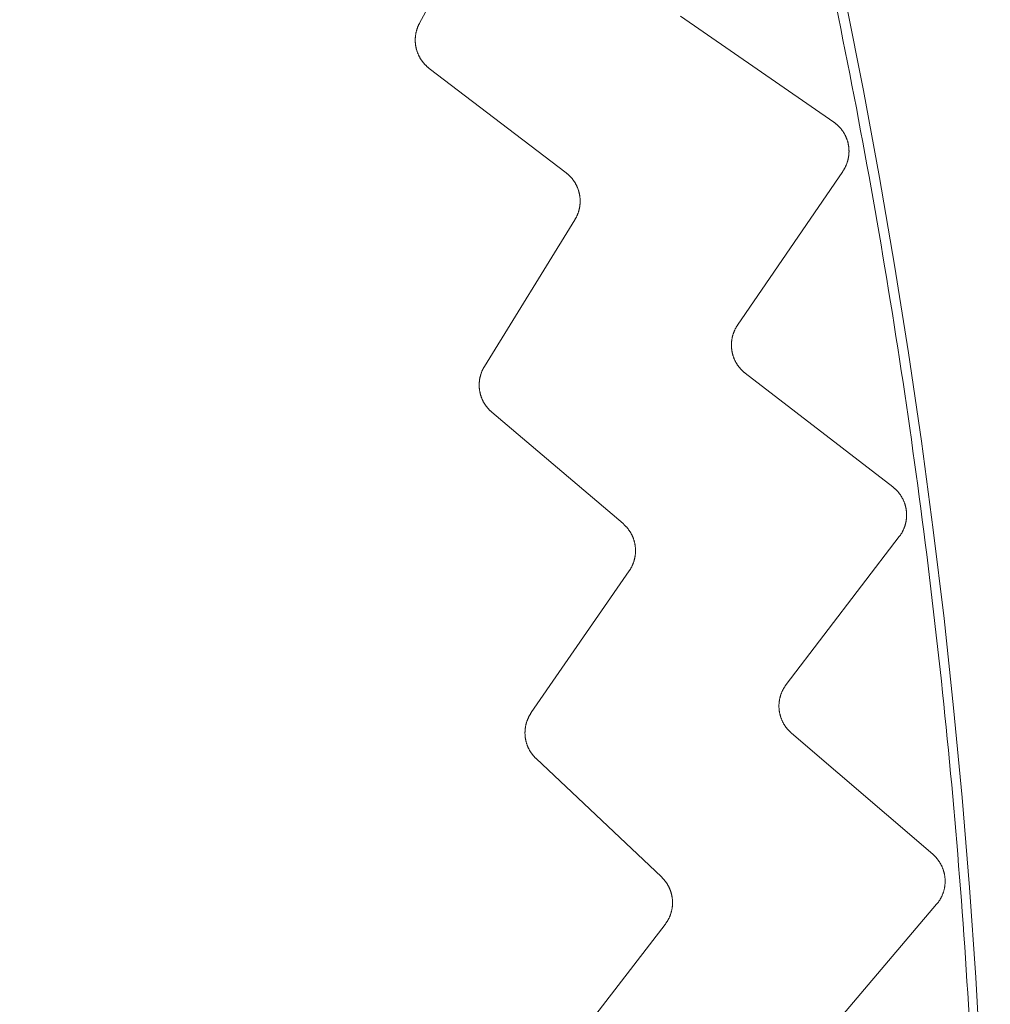
# Model space of a CAD drawing. Extents: x 50 to 821, y 16 to 571.
# Drawn here: x 373 to 374, y 110 to 110 of the extents above; entities that cross this region are included whole.
import ezdxf

# ---------------------------------------------------------------- set-up
doc = ezdxf.new("R2010")
doc.units = 0
doc.header["$MEASUREMENT"] = 0
doc.linetypes.add('DCAD_CONTINUOUS', pattern=[0])
doc.layers.add('DEFAULT', color=7, linetype='DCAD_CONTINUOUS', lineweight=0)
doc.layers.add('DV8_0', color=7, linetype='DCAD_CONTINUOUS', lineweight=0)

# ---------------------------------------------------------------- blocks, each defined once
blk = doc.blocks.new('SE7')
at = {"layer": 'DV8_0', "color": 7, "linetype": 'DCAD_CONTINUOUS', "lineweight": 0, "ltscale": 0.125}
for p, q in [((373.25939, 110.30766), (373.21291, 110.22256)), ((373.35967, 110.22641), (373.44593, 110.16686)), ((373.21833, 110.19709), (373.2954, 110.13825)), ((373.45107, 110.13913), (373.39188, 110.05262)), ((373.30029, 110.11189), (373.24942, 110.02933)), ((373.39617, 110.0255), (373.4792, 109.96151)), ((373.25349, 110.00362), (373.32738, 109.94083)), ((373.48288, 109.93355), (373.41924, 109.85026)), ((373.33088, 109.91424), (373.27576, 109.83446)), ((373.42211, 109.82295), (373.50168, 109.75471)), ((373.27848, 109.80857), (373.34898, 109.742)), ((373.50389, 109.72659), (373.43598, 109.64674)), ((373.35109, 109.71526), (373.29187, 109.63848))]:
    blk.add_line(p, q, dxfattribs=at)
at = {"layer": 'DV8_0', "color": 7, "linetype": 'DCAD_CONTINUOUS', "lineweight": 0, "ltscale": 0.125, "flags": 128}
for points in [[(373.21833, 110.19709), (373.21814, 110.19724), (373.21796, 110.19738), (373.21777, 110.19753), (373.21759, 110.19768), (373.21741, 110.19784), (373.21723, 110.19799), (373.21706, 110.19815), (373.21688, 110.19831), (373.21671, 110.19847), (373.21654, 110.19863), (373.21637, 110.1988), (373.21621, 110.19897), (373.21604, 110.19914), (373.21588, 110.19931), (373.21572, 110.19948), (373.21556, 110.19966), (373.2154, 110.19984), (373.21525, 110.20001), (373.21509, 110.2002), (373.21494, 110.20038), (373.21479, 110.20056), (373.21465, 110.20075), (373.21451, 110.20094), (373.21436, 110.20112), (373.21422, 110.20131), (373.21409, 110.20151), (373.21395, 110.2017), (373.21382, 110.2019), (373.21369, 110.20209), (373.21357, 110.20229), (373.21344, 110.20249), (373.21332, 110.20269), (373.2132, 110.20289), (373.21308, 110.2031), (373.21297, 110.2033), (373.21285, 110.20351), (373.21274, 110.20372), (373.21263, 110.20393), (373.21253, 110.20414), (373.21242, 110.20436), (373.21232, 110.20457), (373.21223, 110.20479), (373.21213, 110.205), (373.21204, 110.20522), (373.21195, 110.20544), (373.21186, 110.20566), (373.21177, 110.20588), (373.21169, 110.2061), (373.21161, 110.20632), (373.21153, 110.20655), (373.21146, 110.20677), (373.21138, 110.20699), (373.21131, 110.20722), (373.21125, 110.20745), (373.21118, 110.20767), (373.21112, 110.2079), (373.21106, 110.20813), (373.21101, 110.20836), (373.21096, 110.20859), (373.21091, 110.20882), (373.21086, 110.20905), (373.21081, 110.20928), (373.21077, 110.20951), (373.21073, 110.20974), (373.21069, 110.20998), (373.21066, 110.21021), (373.21063, 110.21045), (373.2106, 110.21068), (373.21058, 110.21092), (373.21055, 110.21115), (373.21053, 110.21139), (373.21051, 110.21162), (373.2105, 110.21186), (373.21049, 110.2121), (373.21048, 110.21233), (373.21047, 110.21257), (373.21047, 110.21281), (373.21047, 110.21304), (373.21047, 110.21328), (373.21047, 110.21351), (373.21048, 110.21375), (373.21049, 110.21399), (373.21051, 110.21422), (373.21052, 110.21446), (373.21054, 110.21469), (373.21056, 110.21492), (373.21059, 110.21516), (373.21061, 110.21539), (373.21064, 110.21563), (373.21068, 110.21586), (373.21071, 110.21609), (373.21075, 110.21633), (373.21079, 110.21656), (373.21084, 110.21679), (373.21088, 110.21702), (373.21093, 110.21725), (373.21098, 110.21749), (373.21104, 110.21772), (373.2111, 110.21794), (373.21116, 110.21817), (373.21122, 110.2184), (373.21128, 110.21863), (373.21135, 110.21886), (373.21142, 110.21908), (373.2115, 110.21931), (373.21157, 110.21953), (373.21165, 110.21975), (373.21173, 110.21998), (373.21182, 110.2202), (373.2119, 110.22042), (373.21199, 110.22063), (373.21208, 110.22085), (373.21218, 110.22107), (373.21227, 110.22128), (373.21237, 110.2215), (373.21248, 110.22171), (373.21258, 110.22193), (373.21269, 110.22214), (373.2128, 110.22235), (373.21291, 110.22256)], [(373.44593, 110.16686), (373.44614, 110.16671), (373.44635, 110.16656), (373.44656, 110.1664), (373.44677, 110.16624), (373.44697, 110.16608), (373.44717, 110.16592), (373.44738, 110.16576), (373.44757, 110.16559), (373.44777, 110.16542), (373.44797, 110.16524), (373.44816, 110.16506), (373.44835, 110.16489), (373.44854, 110.1647), (373.44872, 110.16452), (373.44891, 110.16433), (373.44909, 110.16415), (373.44927, 110.16396), (373.44944, 110.16376), (373.44962, 110.16357), (373.44979, 110.16337), (373.44995, 110.16317), (373.45012, 110.16297), (373.45028, 110.16277), (373.45044, 110.16256), (373.4506, 110.16235), (373.45075, 110.16214), (373.4509, 110.16193), (373.45105, 110.16172), (373.4512, 110.1615), (373.45134, 110.16129), (373.45148, 110.16107), (373.45162, 110.16084), (373.45175, 110.16062), (373.45188, 110.1604), (373.45201, 110.16017), (373.45214, 110.15994), (373.45226, 110.15971), (373.45238, 110.15948), (373.4525, 110.15924), (373.45261, 110.15901), (373.45272, 110.15877), (373.45283, 110.15853), (373.45294, 110.15829), (373.45304, 110.15805), (373.45314, 110.15781), (373.45323, 110.15757), (373.45332, 110.15733), (373.45341, 110.15708), (373.4535, 110.15684), (373.45358, 110.15659), (373.45366, 110.15634), (373.45373, 110.15609), (373.45381, 110.15584), (373.45388, 110.15559), (373.45394, 110.15534), (373.454, 110.15509), (373.45406, 110.15483), (373.45412, 110.15458), (373.45417, 110.15432), (373.45422, 110.15407), (373.45427, 110.15381), (373.45431, 110.15355), (373.45435, 110.15329), (373.45438, 110.15304), (373.45442, 110.15278), (373.45445, 110.15252), (373.45447, 110.15226), (373.45449, 110.152), (373.45451, 110.15174), (373.45453, 110.15148), (373.45454, 110.15121), (373.45455, 110.15095), (373.45456, 110.15069), (373.45456, 110.15043), (373.45456, 110.15017), (373.45455, 110.14991), (373.45454, 110.14965), (373.45453, 110.14939), (373.45452, 110.14913), (373.4545, 110.14888), (373.45448, 110.14862), (373.45445, 110.14836), (373.45442, 110.1481), (373.45439, 110.14784), (373.45436, 110.14758), (373.45432, 110.14732), (373.45427, 110.14706), (373.45423, 110.14681), (373.45418, 110.14655), (373.45413, 110.14629), (373.45407, 110.14604), (373.45401, 110.14578), (373.45395, 110.14553), (373.45389, 110.14528), (373.45382, 110.14503), (373.45375, 110.14477), (373.45367, 110.14452), (373.45359, 110.14428), (373.45351, 110.14403), (373.45343, 110.14378), (373.45334, 110.14354), (373.45325, 110.14329), (373.45315, 110.14305), (373.45306, 110.14281), (373.45295, 110.14257), (373.45285, 110.14233), (373.45274, 110.14209), (373.45263, 110.14185), (373.45252, 110.14161), (373.4524, 110.14138), (373.45228, 110.14115), (373.45216, 110.14092), (373.45203, 110.14069), (373.4519, 110.14046), (373.45177, 110.14023), (373.45163, 110.14001), (373.4515, 110.13978), (373.45136, 110.13956), (373.45121, 110.13934), (373.45107, 110.13913)], [(373.30029, 110.11189), (373.30041, 110.11209), (373.30054, 110.1123), (373.30066, 110.11252), (373.30078, 110.11273), (373.3009, 110.11294), (373.30101, 110.11316), (373.30112, 110.11338), (373.30123, 110.1136), (373.30134, 110.11382), (373.30144, 110.11404), (373.30154, 110.11427), (373.30164, 110.11449), (373.30173, 110.11472), (373.30183, 110.11494), (373.30192, 110.11517), (373.302, 110.1154), (373.30209, 110.11563), (373.30217, 110.11586), (373.30225, 110.1161), (373.30232, 110.11633), (373.3024, 110.11656), (373.30247, 110.1168), (373.30253, 110.11703), (373.3026, 110.11727), (373.30266, 110.1175), (373.30272, 110.11774), (373.30277, 110.11798), (373.30282, 110.11822), (373.30287, 110.11846), (373.30292, 110.1187), (373.30296, 110.11894), (373.303, 110.11918), (373.30304, 110.11942), (373.30307, 110.11966), (373.30311, 110.1199), (373.30313, 110.12015), (373.30316, 110.12039), (373.30318, 110.12064), (373.3032, 110.12088), (373.30322, 110.12113), (373.30323, 110.12137), (373.30324, 110.12162), (373.30325, 110.12186), (373.30326, 110.12211), (373.30326, 110.12235), (373.30326, 110.1226), (373.30325, 110.12284), (373.30325, 110.12309), (373.30324, 110.12333), (373.30322, 110.12358), (373.30321, 110.12382), (373.30319, 110.12406), (373.30317, 110.12431), (373.30314, 110.12455), (373.30311, 110.12479), (373.30308, 110.12503), (373.30305, 110.12528), (373.30301, 110.12552), (373.30297, 110.12576), (373.30293, 110.126), (373.30288, 110.12624), (373.30283, 110.12648), (373.30278, 110.12672), (373.30272, 110.12696), (373.30267, 110.1272), (373.30261, 110.12743), (373.30254, 110.12767), (373.30248, 110.12791), (373.30241, 110.12814), (373.30233, 110.12838), (373.30226, 110.12861), (373.30218, 110.12884), (373.3021, 110.12907), (373.30202, 110.1293), (373.30193, 110.12953), (373.30184, 110.12976), (373.30175, 110.12999), (373.30166, 110.13021), (373.30156, 110.13044), (373.30146, 110.13066), (373.30136, 110.13088), (373.30125, 110.1311), (373.30114, 110.13132), (373.30103, 110.13154), (373.30092, 110.13176), (373.3008, 110.13197), (373.30068, 110.13218), (373.30056, 110.1324), (373.30044, 110.13261), (373.30031, 110.13282), (373.30018, 110.13302), (373.30005, 110.13323), (373.29991, 110.13344), (373.29978, 110.13364), (373.29964, 110.13384), (373.29949, 110.13404), (373.29935, 110.13424), (373.2992, 110.13444), (373.29905, 110.13463), (373.2989, 110.13482), (373.29875, 110.13501), (373.29859, 110.1352), (373.29843, 110.13539), (373.29827, 110.13558), (373.29811, 110.13576), (373.29795, 110.13594), (373.29778, 110.13612), (373.29761, 110.13629), (373.29744, 110.13647), (373.29726, 110.13664), (373.29709, 110.13681), (373.29691, 110.13698), (373.29673, 110.13715), (373.29654, 110.13731), (373.29636, 110.13748), (373.29617, 110.13764), (373.29598, 110.13779), (373.29579, 110.13795), (373.2956, 110.1381), (373.2954, 110.13825)], [(373.39188, 110.05262), (373.39174, 110.05241), (373.3916, 110.0522), (373.39146, 110.05199), (373.39133, 110.05177), (373.3912, 110.05156), (373.39107, 110.05134), (373.39095, 110.05112), (373.39083, 110.0509), (373.39071, 110.05068), (373.39059, 110.05045), (373.39048, 110.05023), (373.39037, 110.05), (373.39026, 110.04977), (373.39015, 110.04954), (373.39005, 110.04931), (373.38995, 110.04908), (373.38986, 110.04885), (373.38976, 110.04861), (373.38967, 110.04838), (373.38958, 110.04814), (373.3895, 110.0479), (373.38942, 110.04766), (373.38934, 110.04742), (373.38926, 110.04718), (373.38919, 110.04694), (373.38912, 110.0467), (373.38906, 110.04646), (373.38899, 110.04622), (373.38893, 110.04597), (373.38888, 110.04573), (373.38882, 110.04548), (373.38877, 110.04524), (373.38872, 110.04499), (373.38868, 110.04474), (373.38864, 110.04449), (373.3886, 110.04424), (373.38857, 110.04399), (373.38853, 110.04374), (373.3885, 110.04349), (373.38848, 110.04324), (373.38846, 110.04299), (373.38844, 110.04274), (373.38842, 110.04248), (373.38841, 110.04223), (373.3884, 110.04198), (373.38839, 110.04173), (373.38839, 110.04147), (373.38839, 110.04122), (373.38839, 110.04097), (373.38839, 110.04072), (373.3884, 110.04047), (373.38842, 110.04022), (373.38843, 110.03997), (373.38845, 110.03972), (373.38847, 110.03947), (373.3885, 110.03922), (373.38853, 110.03897), (373.38856, 110.03872), (373.38859, 110.03847), (373.38863, 110.03822), (373.38867, 110.03797), (373.38872, 110.03772), (373.38876, 110.03747), (373.38881, 110.03722), (373.38887, 110.03698), (373.38892, 110.03673), (373.38898, 110.03649), (373.38905, 110.03624), (373.38911, 110.036), (373.38918, 110.03575), (373.38925, 110.03551), (373.38933, 110.03527), (373.3894, 110.03503), (373.38949, 110.03479), (373.38957, 110.03456), (373.38966, 110.03432), (373.38975, 110.03408), (373.38984, 110.03385), (373.38993, 110.03362), (373.39003, 110.03339), (373.39013, 110.03316), (373.39024, 110.03293), (373.39034, 110.0327), (373.39045, 110.03247), (373.39057, 110.03225), (373.39068, 110.03203), (373.3908, 110.0318), (373.39092, 110.03158), (373.39105, 110.03136), (373.39118, 110.03115), (373.39131, 110.03093), (373.39144, 110.03071), (373.39158, 110.0305), (373.39171, 110.03029), (373.39185, 110.03008), (373.392, 110.02987), (373.39214, 110.02967), (373.39229, 110.02946), (373.39244, 110.02926), (373.3926, 110.02906), (373.39275, 110.02886), (373.39291, 110.02867), (373.39307, 110.02847), (373.39323, 110.02828), (373.3934, 110.02809), (373.39357, 110.0279), (373.39374, 110.02772), (373.39391, 110.02753), (373.39409, 110.02735), (373.39427, 110.02717), (373.39445, 110.02699), (373.39463, 110.02682), (373.39482, 110.02664), (373.395, 110.02647), (373.39519, 110.0263), (373.39539, 110.02614), (373.39558, 110.02597), (373.39578, 110.02581), (373.39597, 110.02565), (373.39617, 110.0255)], [(373.25349, 110.00362), (373.25331, 110.00377), (373.25314, 110.00393), (373.25296, 110.00409), (373.25279, 110.00425), (373.25262, 110.00441), (373.25245, 110.00457), (373.25228, 110.00474), (373.25211, 110.00491), (373.25195, 110.00508), (373.25179, 110.00525), (373.25163, 110.00542), (373.25147, 110.0056), (373.25132, 110.00578), (373.25116, 110.00596), (373.25101, 110.00614), (373.25086, 110.00632), (373.25071, 110.00651), (373.25057, 110.0067), (373.25043, 110.00689), (373.25028, 110.00708), (373.25015, 110.00727), (373.25001, 110.00746), (373.24988, 110.00765), (373.24975, 110.00785), (373.24962, 110.00805), (373.24949, 110.00825), (373.24937, 110.00845), (373.24925, 110.00865), (373.24913, 110.00885), (373.24901, 110.00906), (373.2489, 110.00926), (373.24878, 110.00947), (373.24867, 110.00968), (373.24857, 110.00989), (373.24846, 110.0101), (373.24836, 110.01031), (373.24826, 110.01053), (373.24816, 110.01074), (373.24807, 110.01096), (373.24798, 110.01118), (373.24789, 110.0114), (373.2478, 110.01162), (373.24772, 110.01184), (373.24764, 110.01206), (373.24756, 110.01229), (373.24748, 110.01251), (373.24741, 110.01273), (373.24734, 110.01296), (373.24727, 110.01319), (373.2472, 110.01341), (373.24714, 110.01364), (373.24708, 110.01387), (373.24702, 110.0141), (373.24696, 110.01433), (373.24691, 110.01456), (373.24686, 110.01479), (373.24682, 110.01502), (373.24677, 110.01525), (373.24673, 110.01548), (373.24669, 110.01571), (373.24666, 110.01595), (373.24663, 110.01618), (373.2466, 110.01641), (373.24657, 110.01665), (373.24654, 110.01688), (373.24652, 110.01712), (373.2465, 110.01735), (373.24649, 110.01759), (373.24647, 110.01783), (373.24646, 110.01806), (373.24646, 110.0183), (373.24645, 110.01854), (373.24645, 110.01877), (373.24645, 110.01901), (373.24645, 110.01925), (373.24646, 110.01948), (373.24647, 110.01972), (373.24648, 110.01996), (373.24649, 110.02019), (373.24651, 110.02043), (373.24653, 110.02066), (373.24655, 110.0209), (373.24658, 110.02113), (373.24661, 110.02137), (373.24664, 110.0216), (373.24667, 110.02183), (373.24671, 110.02206), (373.24675, 110.0223), (373.24679, 110.02253), (373.24683, 110.02276), (373.24688, 110.02299), (373.24693, 110.02322), (373.24699, 110.02345), (373.24704, 110.02368), (373.2471, 110.02391), (373.24716, 110.02414), (373.24723, 110.02437), (373.24729, 110.02459), (373.24736, 110.02482), (373.24743, 110.02505), (373.24751, 110.02527), (373.24759, 110.02549), (373.24767, 110.02572), (373.24775, 110.02594), (373.24783, 110.02616), (373.24792, 110.02638), (373.24801, 110.0266), (373.2481, 110.02681), (373.2482, 110.02703), (373.2483, 110.02725), (373.2484, 110.02746), (373.2485, 110.02767), (373.24861, 110.02788), (373.24871, 110.02809), (373.24882, 110.0283), (373.24894, 110.02851), (373.24905, 110.02872), (373.24917, 110.02892), (373.2493, 110.02913), (373.24942, 110.02933)], [(373.4792, 109.96151), (373.4794, 109.96135), (373.4796, 109.96119), (373.4798, 109.96102), (373.48, 109.96086), (373.4802, 109.96069), (373.48039, 109.96051), (373.48059, 109.96034), (373.48078, 109.96016), (373.48096, 109.95998), (373.48115, 109.95979), (373.48133, 109.95961), (373.48151, 109.95942), (373.48169, 109.95923), (373.48187, 109.95903), (373.48204, 109.95884), (373.48221, 109.95864), (373.48238, 109.95844), (373.48255, 109.95824), (373.48271, 109.95803), (373.48287, 109.95783), (373.48303, 109.95762), (373.48318, 109.95741), (373.48333, 109.9572), (373.48348, 109.95698), (373.48363, 109.95677), (373.48377, 109.95655), (373.48391, 109.95633), (373.48405, 109.95611), (373.48418, 109.95589), (373.48431, 109.95567), (373.48444, 109.95544), (373.48457, 109.95521), (373.48469, 109.95498), (373.48481, 109.95475), (373.48493, 109.95451), (373.48504, 109.95428), (373.48515, 109.95404), (373.48526, 109.9538), (373.48536, 109.95356), (373.48546, 109.95332), (373.48556, 109.95308), (373.48566, 109.95284), (373.48575, 109.95259), (373.48584, 109.95235), (373.48592, 109.9521), (373.48601, 109.95186), (373.48609, 109.95161), (373.48616, 109.95136), (373.48623, 109.95111), (373.4863, 109.95086), (373.48637, 109.95061), (373.48643, 109.95035), (373.48649, 109.9501), (373.48655, 109.94985), (373.4866, 109.94959), (373.48665, 109.94934), (373.48669, 109.94908), (373.48674, 109.94882), (373.48678, 109.94856), (373.48681, 109.94831), (373.48684, 109.94805), (373.48687, 109.94779), (373.4869, 109.94753), (373.48692, 109.94727), (373.48694, 109.94701), (373.48695, 109.94675), (373.48697, 109.94648), (373.48698, 109.94622), (373.48698, 109.94596), (373.48698, 109.9457), (373.48698, 109.94544), (373.48698, 109.94518), (373.48697, 109.94492), (373.48696, 109.94466), (373.48694, 109.9444), (373.48693, 109.94414), (373.4869, 109.94388), (373.48688, 109.94362), (373.48685, 109.94336), (373.48682, 109.94311), (373.48678, 109.94285), (373.48674, 109.94259), (373.4867, 109.94233), (373.48666, 109.94208), (373.48661, 109.94182), (373.48655, 109.94156), (373.4865, 109.94131), (373.48644, 109.94105), (373.48638, 109.9408), (373.48631, 109.94055), (373.48624, 109.9403), (373.48617, 109.94004), (373.4861, 109.93979), (373.48602, 109.93955), (373.48594, 109.9393), (373.48585, 109.93905), (373.48576, 109.9388), (373.48567, 109.93856), (373.48558, 109.93832), (373.48548, 109.93808), (373.48538, 109.93784), (373.48528, 109.9376), (373.48517, 109.93736), (373.48506, 109.93712), (373.48494, 109.93689), (373.48483, 109.93665), (373.48471, 109.93642), (373.48458, 109.93619), (373.48446, 109.93596), (373.48433, 109.93573), (373.4842, 109.9355), (373.48406, 109.93528), (373.48392, 109.93506), (373.48378, 109.93483), (373.48364, 109.93462), (373.48349, 109.9344), (373.48334, 109.93418), (373.48319, 109.93397), (373.48304, 109.93376), (373.48288, 109.93355)], [(373.33088, 109.91424), (373.33102, 109.91444), (373.33115, 109.91464), (373.33129, 109.91485), (373.33142, 109.91505), (373.33154, 109.91526), (373.33167, 109.91547), (373.33179, 109.91569), (373.33191, 109.9159), (373.33203, 109.91611), (373.33214, 109.91633), (373.33226, 109.91655), (373.33237, 109.91677), (373.33247, 109.91699), (373.33258, 109.91721), (373.33268, 109.91743), (373.33278, 109.91766), (373.33287, 109.91788), (373.33297, 109.91811), (373.33306, 109.91834), (373.33315, 109.91857), (373.33323, 109.9188), (373.33331, 109.91903), (373.33339, 109.91926), (373.33347, 109.91949), (373.33354, 109.91973), (373.33361, 109.91996), (373.33368, 109.92019), (373.33374, 109.92043), (373.33381, 109.92066), (373.33387, 109.9209), (373.33392, 109.92114), (373.33397, 109.92138), (373.33402, 109.92162), (373.33407, 109.92186), (373.33412, 109.9221), (373.33416, 109.92234), (373.33419, 109.92258), (373.33423, 109.92282), (373.33426, 109.92307), (373.33429, 109.92331), (373.33432, 109.92356), (373.33434, 109.9238), (373.33436, 109.92404), (373.33438, 109.92429), (373.3344, 109.92453), (373.33441, 109.92478), (373.33442, 109.92502), (373.33442, 109.92527), (373.33442, 109.92551), (373.33442, 109.92576), (373.33442, 109.926), (373.33441, 109.92625), (373.33441, 109.92649), (373.33439, 109.92674), (373.33438, 109.92698), (373.33436, 109.92722), (373.33434, 109.92746), (373.33431, 109.92771), (373.33429, 109.92795), (373.33426, 109.92819), (373.33422, 109.92844), (373.33419, 109.92868), (373.33415, 109.92892), (373.3341, 109.92916), (373.33406, 109.9294), (373.33401, 109.92964), (373.33396, 109.92988), (373.3339, 109.93012), (373.33385, 109.93036), (373.33379, 109.9306), (373.33373, 109.93084), (373.33366, 109.93107), (373.33359, 109.93131), (373.33352, 109.93154), (373.33345, 109.93178), (373.33337, 109.93201), (373.33329, 109.93224), (373.33321, 109.93247), (373.33312, 109.9327), (373.33303, 109.93293), (373.33294, 109.93315), (373.33285, 109.93338), (373.33275, 109.9336), (373.33265, 109.93383), (373.33255, 109.93405), (373.33245, 109.93427), (373.33234, 109.93449), (373.33223, 109.93471), (373.33211, 109.93492), (373.332, 109.93514), (373.33188, 109.93535), (373.33176, 109.93557), (373.33164, 109.93578), (373.33151, 109.93599), (373.33138, 109.9362), (373.33125, 109.9364), (373.33111, 109.93661), (373.33098, 109.93681), (373.33084, 109.93702), (373.3307, 109.93722), (373.33055, 109.93742), (373.33041, 109.93761), (373.33026, 109.93781), (373.33011, 109.938), (373.32996, 109.93819), (373.3298, 109.93838), (373.32964, 109.93857), (373.32948, 109.93875), (373.32932, 109.93894), (373.32916, 109.93912), (373.32899, 109.9393), (373.32882, 109.93948), (373.32865, 109.93965), (373.32847, 109.93983), (373.3283, 109.94), (373.32812, 109.94017), (373.32794, 109.94034), (373.32775, 109.9405), (373.32757, 109.94067), (373.32738, 109.94083)], [(373.41924, 109.85026), (373.41909, 109.85006), (373.41894, 109.84985), (373.4188, 109.84965), (373.41865, 109.84944), (373.41851, 109.84923), (373.41838, 109.84902), (373.41824, 109.84881), (373.41811, 109.8486), (373.41798, 109.84838), (373.41785, 109.84816), (373.41772, 109.84794), (373.4176, 109.84772), (373.41748, 109.8475), (373.41736, 109.84728), (373.41725, 109.84705), (373.41714, 109.84682), (373.41703, 109.8466), (373.41692, 109.84637), (373.41682, 109.84614), (373.41672, 109.84591), (373.41662, 109.84567), (373.41653, 109.84544), (373.41644, 109.8452), (373.41635, 109.84497), (373.41626, 109.84473), (373.41618, 109.84449), (373.4161, 109.84426), (373.41603, 109.84402), (373.41596, 109.84378), (373.41589, 109.84353), (373.41582, 109.84329), (373.41576, 109.84305), (373.4157, 109.8428), (373.41564, 109.84256), (373.41558, 109.84231), (373.41553, 109.84206), (373.41548, 109.84182), (373.41544, 109.84157), (373.4154, 109.84132), (373.41536, 109.84107), (373.41532, 109.84082), (373.41529, 109.84057), (373.41526, 109.84032), (373.41523, 109.84007), (373.41521, 109.83982), (373.41519, 109.83956), (373.41517, 109.83931), (373.41516, 109.83906), (373.41515, 109.83881), (373.41514, 109.83856), (373.41514, 109.83831), (373.41514, 109.83805), (373.41514, 109.8378), (373.41515, 109.83755), (373.41515, 109.8373), (373.41517, 109.83705), (373.41518, 109.8368), (373.4152, 109.83655), (373.41522, 109.8363), (373.41525, 109.83605), (373.41527, 109.8358), (373.41531, 109.83555), (373.41534, 109.8353), (373.41538, 109.83505), (373.41542, 109.8348), (373.41546, 109.83455), (373.41551, 109.8343), (373.41556, 109.83405), (373.41561, 109.83381), (373.41567, 109.83356), (373.41573, 109.83331), (373.41579, 109.83307), (373.41585, 109.83283), (373.41592, 109.83258), (373.41599, 109.83234), (373.41607, 109.8321), (373.41614, 109.83186), (373.41622, 109.83162), (373.41631, 109.83139), (373.41639, 109.83115), (373.41648, 109.83091), (373.41657, 109.83068), (373.41667, 109.83045), (373.41677, 109.83022), (373.41687, 109.82999), (373.41697, 109.82976), (373.41708, 109.82953), (373.41719, 109.8293), (373.4173, 109.82908), (373.41742, 109.82885), (373.41754, 109.82863), (373.41766, 109.82841), (373.41778, 109.82819), (373.41791, 109.82797), (373.41804, 109.82775), (373.41817, 109.82754), (373.41831, 109.82732), (373.41845, 109.82711), (373.41859, 109.8269), (373.41873, 109.82669), (373.41887, 109.82649), (373.41902, 109.82628), (373.41917, 109.82608), (373.41933, 109.82588), (373.41948, 109.82568), (373.41964, 109.82549), (373.4198, 109.8253), (373.41996, 109.8251), (373.42013, 109.82491), (373.4203, 109.82472), (373.42047, 109.82453), (373.42064, 109.82435), (373.42082, 109.82417), (373.421, 109.82399), (373.42118, 109.82381), (373.42136, 109.82363), (373.42155, 109.82346), (373.42173, 109.82329), (373.42192, 109.82312), (373.42211, 109.82295)], [(373.27848, 109.80857), (373.27831, 109.80873), (373.27814, 109.8089), (373.27798, 109.80906), (373.27781, 109.80923), (373.27765, 109.8094), (373.27749, 109.80958), (373.27733, 109.80975), (373.27718, 109.80993), (373.27702, 109.81011), (373.27687, 109.81029), (373.27672, 109.81047), (373.27657, 109.81065), (373.27642, 109.81084), (373.27628, 109.81103), (373.27614, 109.81122), (373.276, 109.81141), (373.27586, 109.8116), (373.27572, 109.81179), (373.27559, 109.81199), (373.27546, 109.81219), (373.27533, 109.81239), (373.27521, 109.81259), (373.27508, 109.81279), (373.27496, 109.81299), (373.27485, 109.8132), (373.27473, 109.8134), (373.27462, 109.81361), (373.27451, 109.81381), (373.2744, 109.81402), (373.27429, 109.81423), (373.27419, 109.81445), (373.27409, 109.81466), (373.27399, 109.81487), (373.27389, 109.81509), (373.2738, 109.81531), (373.27371, 109.81552), (373.27362, 109.81574), (373.27354, 109.81596), (373.27345, 109.81619), (373.27337, 109.81641), (373.2733, 109.81663), (373.27322, 109.81686), (373.27315, 109.81708), (373.27308, 109.81731), (373.27301, 109.81753), (373.27295, 109.81776), (373.27288, 109.81799), (373.27282, 109.81822), (373.27277, 109.81845), (373.27271, 109.81868), (373.27266, 109.81891), (373.27261, 109.81914), (373.27257, 109.81937), (373.27253, 109.8196), (373.27249, 109.81984), (373.27245, 109.82007), (373.27241, 109.8203), (373.27238, 109.82053), (373.27235, 109.82077), (373.27233, 109.821), (373.2723, 109.82124), (373.27228, 109.82147), (373.27227, 109.82171), (373.27225, 109.82194), (373.27224, 109.82218), (373.27223, 109.82241), (373.27222, 109.82265), (373.27222, 109.82289), (373.27222, 109.82312), (373.27222, 109.82336), (373.27223, 109.8236), (373.27223, 109.82383), (373.27224, 109.82407), (373.27226, 109.82431), (373.27227, 109.82454), (373.27229, 109.82478), (373.27231, 109.82502), (373.27233, 109.82525), (373.27236, 109.82549), (373.27239, 109.82572), (373.27242, 109.82595), (373.27246, 109.82619), (373.2725, 109.82642), (373.27254, 109.82665), (373.27258, 109.82688), (373.27262, 109.82711), (373.27267, 109.82734), (373.27273, 109.82757), (373.27278, 109.8278), (373.27284, 109.82803), (373.2729, 109.82826), (373.27296, 109.82849), (373.27302, 109.82871), (373.27309, 109.82894), (373.27316, 109.82917), (373.27324, 109.82939), (373.27331, 109.82962), (373.27339, 109.82984), (373.27347, 109.83006), (373.27356, 109.83028), (373.27364, 109.8305), (373.27373, 109.83072), (373.27382, 109.83094), (373.27392, 109.83116), (373.27401, 109.83137), (373.27411, 109.83159), (373.27421, 109.8318), (373.27432, 109.83201), (373.27442, 109.83222), (373.27453, 109.83243), (373.27464, 109.83264), (373.27476, 109.83285), (373.27487, 109.83305), (373.27499, 109.83326), (373.27511, 109.83346), (373.27524, 109.83366), (373.27537, 109.83387), (373.2755, 109.83407), (373.27563, 109.83426), (373.27576, 109.83446)], [(373.50168, 109.75471), (373.50187, 109.75454), (373.50207, 109.75436), (373.50226, 109.75419), (373.50245, 109.75401), (373.50263, 109.75383), (373.50282, 109.75365), (373.503, 109.75346), (373.50318, 109.75327), (373.50336, 109.75308), (373.50354, 109.75289), (373.50371, 109.75269), (373.50388, 109.75249), (373.50405, 109.75229), (373.50421, 109.75209), (373.50438, 109.75189), (373.50454, 109.75168), (373.50469, 109.75147), (373.50485, 109.75126), (373.505, 109.75105), (373.50515, 109.75083), (373.5053, 109.75062), (373.50544, 109.7504), (373.50558, 109.75018), (373.50572, 109.74996), (373.50585, 109.74974), (373.50598, 109.74951), (373.50611, 109.74929), (373.50624, 109.74906), (373.50636, 109.74883), (373.50648, 109.7486), (373.50659, 109.74837), (373.50671, 109.74813), (373.50682, 109.7479), (373.50693, 109.74766), (373.50703, 109.74742), (373.50713, 109.74718), (373.50723, 109.74694), (373.50732, 109.74669), (373.50742, 109.74645), (373.50751, 109.7462), (373.50759, 109.74596), (373.50767, 109.74571), (373.50775, 109.74546), (373.50783, 109.74521), (373.5079, 109.74496), (373.50797, 109.74471), (373.50804, 109.74445), (373.5081, 109.7442), (373.50816, 109.74395), (373.50821, 109.74369), (373.50827, 109.74344), (373.50832, 109.74319), (373.50836, 109.74293), (373.5084, 109.74267), (373.50844, 109.74242), (373.50848, 109.74216), (373.50851, 109.7419), (373.50854, 109.74164), (373.50857, 109.74138), (373.50859, 109.74112), (373.50861, 109.74086), (373.50862, 109.7406), (373.50863, 109.74034), (373.50864, 109.74008), (373.50865, 109.73982), (373.50865, 109.73955), (373.50865, 109.73929), (373.50864, 109.73903), (373.50864, 109.73877), (373.50862, 109.73851), (373.50861, 109.73825), (373.50859, 109.73799), (373.50857, 109.73773), (373.50854, 109.73747), (373.50852, 109.73721), (373.50848, 109.73695), (373.50845, 109.7367), (373.50841, 109.73644), (373.50837, 109.73618), (373.50832, 109.73593), (373.50827, 109.73567), (373.50822, 109.73542), (373.50817, 109.73516), (373.50811, 109.73491), (373.50804, 109.73465), (373.50798, 109.7344), (373.50791, 109.73415), (373.50784, 109.7339), (373.50776, 109.73365), (373.50768, 109.7334), (373.5076, 109.73315), (373.50752, 109.7329), (373.50743, 109.73266), (373.50734, 109.73241), (373.50724, 109.73217), (373.50714, 109.73193), (373.50704, 109.73169), (373.50694, 109.73145), (373.50683, 109.73121), (373.50672, 109.73097), (373.50661, 109.73074), (373.50649, 109.73051), (373.50638, 109.73028), (373.50625, 109.73005), (373.50613, 109.72982), (373.506, 109.72959), (373.50587, 109.72936), (373.50573, 109.72914), (373.50559, 109.72891), (373.50545, 109.72869), (373.50531, 109.72847), (373.50516, 109.72826), (373.50501, 109.72804), (373.50486, 109.72783), (373.5047, 109.72761), (373.50455, 109.72741), (373.50439, 109.7272), (373.50422, 109.72699), (373.50406, 109.72679), (373.50389, 109.72659)], [(373.35109, 109.71526), (373.35124, 109.71545), (373.35138, 109.71565), (373.35152, 109.71585), (373.35167, 109.71605), (373.3518, 109.71625), (373.35194, 109.71645), (373.35207, 109.71666), (373.3522, 109.71686), (373.35233, 109.71707), (373.35246, 109.71728), (373.35258, 109.7175), (373.3527, 109.71771), (373.35282, 109.71792), (373.35294, 109.71814), (373.35305, 109.71836), (373.35316, 109.71858), (373.35327, 109.7188), (373.35337, 109.71902), (373.35348, 109.71924), (373.35358, 109.71947), (373.35367, 109.71969), (373.35377, 109.71992), (373.35386, 109.72014), (373.35395, 109.72037), (373.35403, 109.7206), (373.35412, 109.72083), (373.3542, 109.72106), (373.35427, 109.72129), (373.35435, 109.72152), (373.35442, 109.72176), (373.35449, 109.72199), (373.35455, 109.72223), (373.35461, 109.72246), (373.35467, 109.7227), (373.35473, 109.72294), (373.35478, 109.72318), (373.35483, 109.72342), (373.35488, 109.72366), (373.35493, 109.7239), (373.35497, 109.72414), (373.35501, 109.72438), (373.35505, 109.72463), (373.35508, 109.72487), (373.35511, 109.72511), (373.35514, 109.72536), (373.35516, 109.7256), (373.35518, 109.72585), (373.3552, 109.72609), (373.35522, 109.72633), (373.35523, 109.72658), (373.35524, 109.72682), (373.35525, 109.72707), (373.35525, 109.72731), (373.35525, 109.72756), (373.35525, 109.7278), (373.35524, 109.72804), (373.35523, 109.72829), (373.35522, 109.72853), (373.35521, 109.72878), (373.35519, 109.72902), (373.35517, 109.72926), (373.35514, 109.72951), (373.35512, 109.72975), (373.35509, 109.72999), (373.35506, 109.73024), (373.35502, 109.73048), (373.35498, 109.73072), (373.35494, 109.73096), (373.3549, 109.73121), (373.35485, 109.73145), (373.3548, 109.73169), (373.35474, 109.73193), (373.35469, 109.73216), (373.35463, 109.7324), (373.35457, 109.73264), (373.3545, 109.73288), (373.35444, 109.73311), (373.35436, 109.73335), (373.35429, 109.73358), (373.35422, 109.73381), (373.35414, 109.73404), (373.35405, 109.73427), (373.35397, 109.7345), (373.35388, 109.73473), (373.35379, 109.73496), (373.3537, 109.73518), (373.3536, 109.73541), (373.3535, 109.73563), (373.3534, 109.73585), (373.3533, 109.73607), (373.35319, 109.73629), (373.35308, 109.73651), (373.35297, 109.73673), (373.35285, 109.73695), (373.35274, 109.73716), (373.35262, 109.73738), (373.35249, 109.73759), (373.35237, 109.7378), (373.35224, 109.73801), (373.35211, 109.73822), (373.35198, 109.73842), (373.35184, 109.73863), (373.3517, 109.73883), (373.35156, 109.73903), (373.35142, 109.73923), (373.35127, 109.73943), (373.35113, 109.73962), (373.35098, 109.73981), (373.35082, 109.74001), (373.35067, 109.74019), (373.35051, 109.74038), (373.35035, 109.74057), (373.35019, 109.74076), (373.35002, 109.74094), (373.34986, 109.74112), (373.34969, 109.7413), (373.34951, 109.74148), (373.34934, 109.74165), (373.34916, 109.74182), (373.34898, 109.742)]]:
    blk.add_lwpolyline(points, dxfattribs=at)
at = {"layer": 'DV8_0', "color": 7, "linetype": 'DCAD_CONTINUOUS', "lineweight": 0, "ltscale": 0.125}
blk.add_circle((369.54165, 109.4289), 3.99242, dxfattribs=at)
for start, end in [(10.5, 13.5), (7.5, 10.5), (4.5, 7.5), (1.5, 4.5)]:
    blk.add_arc((369.54165, 109.4289), 3.98742, start, end, dxfattribs=at)

msp = doc.modelspace()

# ---------------------------------------------------------------- block references
at = {"layer": 'DEFAULT', "lineweight": 0}
msp.add_blockref('SE7', (0, 0), dxfattribs=at).dxf.unprotected_set("ltscale", 0)

doc.saveas('drawing.dxf')
